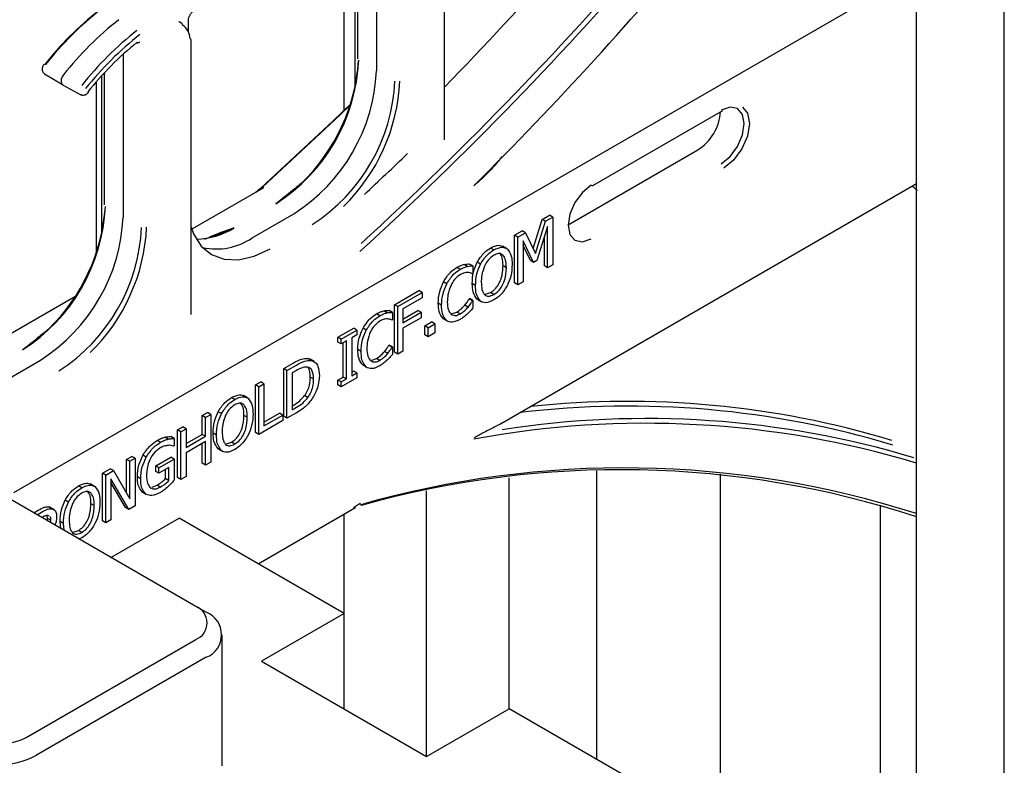
# Model space of a CAD drawing. Units: inches. Extents: x 0 to 176, y 0 to 136.
# Drawn here: x 117 to 119, y 116 to 117 of the extents above; entities that cross this region are included whole.
import ezdxf

# ---------------------------------------------------------------- set-up
doc = ezdxf.new("R2010")
doc.units = ezdxf.units.IN
doc.header["$LTSCALE"] = 16
doc.header["$MEASUREMENT"] = 0

msp = doc.modelspace()

# ---------------------------------------------------------------- linework, layer by layer
at = {"color": 7, "linetype": 'Continuous', "lineweight": 25}
for p, q in [((117.6298, 117.1565), (117.6298, 120.977)), ((118.8562, 115.3706), (118.8562, 120.269)), ((119.044, 115.2621), (119.044, 120.1606)), ((117.6589, 118.0513), (117.6589, 117.2666)), ((117.6992, 118.0254), (117.6992, 117.2407)), ((117.653, 117.6842), (117.653, 117.2025)), ((117.8449, 117.0929), (117.8449, 117.6201)), ((116.9227, 116.3373), (118.8562, 117.4535)), ((117.2963, 117.3244), (117.2963, 117.3478)), ((117.2822, 117.3424), (117.2766, 117.3458)), ((117.3022, 116.719), (117.3022, 117.3069)), ((117.1566, 117.2765), (117.1566, 116.9275)), ((116.9883, 117.2343), (117.0265, 117.2111)), ((117.1104, 117.23), (117.1104, 116.8892)), ((117.1163, 117.2365), (117.1163, 116.9534)), ((117.0267, 117.211), (117.066, 117.1895)), ((117.0995, 116.8515), (117.0995, 117.2177)), ((118.163, 116.9953), (118.4414, 117.156)), ((118.1096, 116.911), (118.3877, 117.0716)), ((117.455, 116.9886), (117.3037, 116.9013)), ((117.4583, 116.9905), (117.455, 116.9886)), ((117.9651, 116.4847), (118.8562, 116.9991)), ((117.4328, 116.8828), (117.5224, 116.9345)), ((118.0542, 116.9226), (118.07, 116.9317)), ((118.0613, 116.9185), (118.077, 116.9276)), ((118.077, 116.9276), (118.07, 116.9317)), ((118.077, 116.9276), (118.077, 116.8255)), ((118.035, 116.86), (118.0542, 116.9226)), ((118.0402, 116.8497), (118.0613, 116.9185)), ((118.0658, 116.9071), (118.043, 116.8343)), ((118.0613, 116.9185), (118.0542, 116.9226)), ((118.0658, 116.819), (118.0658, 116.9071)), ((117.995, 116.8884), (118.0112, 116.8977)), ((117.995, 116.7863), (117.995, 116.8884)), ((118.0021, 116.8843), (117.995, 116.8884)), ((118.0021, 116.8843), (118.0182, 116.8936)), ((118.0021, 116.7822), (118.0021, 116.8843)), ((118.0182, 116.8936), (118.0112, 116.8977)), ((118.0182, 116.8936), (118.0402, 116.8497)), ((118.0588, 116.8231), (118.0588, 116.8845)), ((117.9781, 116.8603), (117.9693, 116.8655)), ((118.0359, 116.8302), (118.0132, 116.8767)), ((118.0132, 116.8767), (118.0132, 116.7887)), ((118.0289, 116.8343), (118.0132, 116.8663)), ((117.9506, 116.8572), (117.9435, 116.8612)), ((117.9702, 116.8462), (117.9631, 116.8502)), ((117.8785, 116.8156), (117.8714, 116.8196)), ((117.8941, 116.8219), (117.887, 116.826)), ((117.9058, 116.8229), (117.8988, 116.8269)), ((117.9058, 116.8229), (117.9058, 116.8068)), ((117.9221, 116.8267), (117.915, 116.8308)), ((117.9774, 116.819), (117.9704, 116.8231)), ((118.0359, 116.8302), (118.0289, 116.8343)), ((118.043, 116.8343), (118.0359, 116.8302)), ((118.0658, 116.819), (118.0588, 116.8231)), ((118.077, 116.8255), (118.0658, 116.819)), ((117.9058, 116.8068), (117.9049, 116.8062)), ((117.8498, 116.7847), (117.8427, 116.7888)), ((117.9114, 116.7809), (117.9044, 116.785)), ((118.0021, 116.7822), (117.995, 116.7863)), ((118.0132, 116.7887), (118.0021, 116.7822)), ((117.053, 116.7565), (116.7611, 116.588)), ((117.7377, 116.7398), (117.7902, 116.7702)), ((117.7447, 116.7357), (117.7973, 116.7661)), ((117.7973, 116.7661), (117.7902, 116.7702)), ((117.7973, 116.7661), (117.7973, 116.7545)), ((117.9327, 116.762), (117.9436, 116.7657)), ((117.9506, 116.7616), (117.9436, 116.7657)), ((117.7377, 116.6378), (117.7377, 116.7398)), ((117.7447, 116.7357), (117.7377, 116.7398)), ((117.7447, 116.6337), (117.7447, 116.7357)), ((117.7973, 116.7545), (117.7559, 116.7306)), ((117.8387, 116.7389), (117.8316, 116.7429)), ((117.8956, 116.7347), (117.8885, 116.7388)), ((117.8979, 116.7522), (117.8988, 116.7527)), ((117.9049, 116.7481), (117.8979, 116.7522)), ((117.9058, 116.7486), (117.8988, 116.7527)), ((117.9049, 116.7481), (117.9058, 116.7486)), ((117.9058, 116.7486), (117.9058, 116.7327)), ((117.922, 116.7475), (117.9149, 116.7515)), ((117.9162, 116.7507), (117.925, 116.7456)), ((117.7062, 116.7161), (117.6991, 116.7202)), ((117.7218, 116.7225), (117.7147, 116.7265)), ((117.7335, 116.7234), (117.7265, 116.7275)), ((117.7335, 116.7234), (117.7335, 116.7073)), ((117.7559, 116.7306), (117.7559, 116.7009)), ((117.7559, 116.709), (117.788, 116.7275)), ((117.7559, 116.7009), (117.7951, 116.7235)), ((117.7951, 116.7235), (117.788, 116.7275)), ((117.7951, 116.7235), (117.7951, 116.7118)), ((117.8619, 116.7206), (117.8714, 116.724)), ((117.8784, 116.7199), (117.8714, 116.724)), ((117.7335, 116.7073), (117.7326, 116.7068)), ((117.7951, 116.7118), (117.7559, 116.6892)), ((117.8025, 116.6946), (117.8171, 116.703)), ((117.8025, 116.6752), (117.8025, 116.6946)), ((117.8096, 116.6905), (117.8025, 116.6946)), ((117.8096, 116.6905), (117.8242, 116.6989)), ((117.8242, 116.6989), (117.8171, 116.703)), ((117.8242, 116.6989), (117.8242, 116.6795)), ((117.8498, 116.7053), (117.8427, 116.7094)), ((117.6168, 116.6701), (117.6504, 116.6894)), ((117.6239, 116.666), (117.6575, 116.6854)), ((117.6575, 116.675), (117.6463, 116.6686)), ((117.6575, 116.6854), (117.6504, 116.6894)), ((117.6575, 116.6854), (117.6575, 116.675)), ((117.6775, 116.6852), (117.6704, 116.6893)), ((117.7559, 116.6892), (117.7559, 116.6401)), ((117.8096, 116.6711), (117.8025, 116.6752)), ((117.8096, 116.6711), (117.8096, 116.6905)), ((117.8242, 116.6795), (117.8096, 116.6711)), ((117.6168, 116.6597), (117.6168, 116.6701)), ((117.6239, 116.666), (117.6168, 116.6701)), ((117.6239, 116.6557), (117.6168, 116.6597)), ((117.6239, 116.6557), (117.6239, 116.666)), ((117.6351, 116.6621), (117.6239, 116.6557)), ((117.628, 116.5848), (117.628, 116.658)), ((117.6351, 116.5807), (117.6351, 116.6621)), ((117.6463, 116.6686), (117.6463, 116.5872)), ((117.7256, 116.6527), (117.7265, 116.6533)), ((117.7326, 116.6487), (117.7256, 116.6527)), ((117.7335, 116.6492), (117.7265, 116.6533)), ((117.6664, 116.6394), (117.6593, 116.6435)), ((117.7233, 116.6353), (117.7162, 116.6394)), ((117.7326, 116.6487), (117.7335, 116.6492)), ((117.7335, 116.6492), (117.7335, 116.6333)), ((117.7447, 116.6337), (117.7377, 116.6378)), ((117.7559, 116.6401), (117.7447, 116.6337)), ((116.8902, 116.5695), (116.9798, 116.6213)), ((117.5005, 116.6029), (117.5205, 116.6145)), ((117.5075, 116.5988), (117.5276, 116.6104)), ((117.552, 116.6245), (117.5576, 116.6218)), ((117.5591, 116.6205), (117.552, 116.6245)), ((117.5658, 116.6178), (117.557, 116.6229)), ((117.6775, 116.6058), (117.6704, 116.6099)), ((117.6896, 116.6211), (117.6991, 116.6245)), ((117.7061, 116.6204), (117.6991, 116.6245)), ((117.5005, 116.5008), (117.5005, 116.6029)), ((117.5075, 116.5988), (117.5005, 116.6029)), ((117.5075, 116.4967), (117.5075, 116.5988)), ((117.5277, 116.5988), (117.5187, 116.5936)), ((117.5187, 116.5936), (117.5187, 116.5148)), ((117.6463, 116.5953), (117.6504, 116.5977)), ((117.6463, 116.5872), (117.6575, 116.5936)), ((117.6575, 116.5936), (117.6504, 116.5977)), ((117.6575, 116.5936), (117.6575, 116.5833)), ((117.44, 116.568), (117.4512, 116.5745)), ((117.44, 116.466), (117.44, 116.568)), ((117.4471, 116.5639), (117.44, 116.568)), ((117.4471, 116.5639), (117.4583, 116.5704)), ((117.4583, 116.5704), (117.4512, 116.5745)), ((117.4583, 116.5704), (117.4583, 116.48)), ((117.5646, 116.5808), (117.5575, 116.5849)), ((117.6168, 116.5783), (117.628, 116.5848)), ((117.6168, 116.568), (117.6168, 116.5783)), ((117.6239, 116.5743), (117.6168, 116.5783)), ((117.6239, 116.5639), (117.6168, 116.568)), ((117.6575, 116.5833), (117.6239, 116.5639)), ((117.6239, 116.5743), (117.6351, 116.5807)), ((117.6239, 116.5639), (117.6239, 116.5743)), ((117.6351, 116.5807), (117.628, 116.5848)), ((117.4471, 116.4619), (117.4471, 116.5639)), ((117.3956, 116.5368), (117.3885, 116.5409)), ((117.4153, 116.5258), (117.4082, 116.5299)), ((117.4232, 116.54), (117.4143, 116.5451)), ((117.5523, 116.541), (117.5452, 116.5451)), ((117.3259, 116.5021), (117.3371, 116.5086)), ((117.333, 116.4981), (117.3442, 116.5045)), ((117.3442, 116.5045), (117.3371, 116.5086)), ((117.3442, 116.5045), (117.3442, 116.4024)), ((117.3671, 116.5064), (117.3601, 116.5105)), ((117.4583, 116.4881), (117.4915, 116.5073)), ((117.4583, 116.48), (117.4986, 116.5032)), ((117.4986, 116.5032), (117.4915, 116.5073)), ((117.4986, 116.5032), (117.4986, 116.4916)), ((117.5278, 116.5084), (117.5075, 116.4967)), ((117.5187, 116.523), (117.5207, 116.5241)), ((117.5187, 116.5148), (117.5277, 116.52)), ((117.3259, 116.4621), (117.3259, 116.5021)), ((117.333, 116.4981), (117.3259, 116.5021)), ((117.333, 116.458), (117.333, 116.4981)), ((117.4225, 116.4987), (117.4154, 116.5027)), ((117.4986, 116.4916), (117.4471, 116.4619)), ((117.5075, 116.4967), (117.5005, 116.5008)), ((117.2733, 116.4718), (117.2845, 116.4782)), ((117.2733, 116.3697), (117.2733, 116.4718)), ((117.2804, 116.4677), (117.2733, 116.4718)), ((117.2804, 116.4677), (117.2916, 116.4742)), ((117.2804, 116.3656), (117.2804, 116.4677)), ((117.2916, 116.4742), (117.2845, 116.4782)), ((117.2916, 116.4742), (117.2916, 116.4341)), ((117.2916, 116.4423), (117.3259, 116.4621)), ((117.333, 116.458), (117.3259, 116.4621)), ((117.3565, 116.4605), (117.3494, 116.4646)), ((117.4471, 116.4619), (117.44, 116.466)), ((117.2367, 116.4451), (117.2297, 116.4492)), ((117.2532, 116.4519), (117.2462, 116.4559)), ((117.2659, 116.4533), (117.2588, 116.4574)), ((117.2659, 116.4533), (117.2659, 116.4373)), ((117.2916, 116.4341), (117.333, 116.458)), ((117.333, 116.4464), (117.2916, 116.4225)), ((117.3259, 116.4001), (117.3259, 116.4423)), ((117.333, 116.396), (117.333, 116.4464)), ((117.3777, 116.4416), (117.3886, 116.4453)), ((117.3957, 116.4412), (117.3886, 116.4453)), ((117.2659, 116.4373), (117.2648, 116.4368)), ((117.2916, 116.4225), (117.2916, 116.3721)), ((117.3671, 116.4271), (117.36, 116.4312)), ((117.3612, 116.4303), (117.3701, 116.4252)), ((117.3121, 116.0936), (116.772, 116.4054)), ((117.1637, 116.4085), (117.1749, 116.4149)), ((117.1637, 116.336), (117.1637, 116.4085)), ((117.1708, 116.4044), (117.1637, 116.4085)), ((117.1708, 116.4044), (117.182, 116.4109)), ((117.1708, 116.3236), (117.1708, 116.4044)), ((117.182, 116.4109), (117.1749, 116.4149)), ((117.182, 116.4109), (117.182, 116.3088)), ((117.2059, 116.4131), (117.1988, 116.4172)), ((117.2263, 116.3943), (117.2588, 116.413)), ((117.2334, 116.3902), (117.2659, 116.4089)), ((117.2659, 116.4089), (117.2588, 116.413)), ((117.2659, 116.4089), (117.2659, 116.3636)), ((117.333, 116.396), (117.3259, 116.4001)), ((117.3442, 116.4024), (117.333, 116.396)), ((117.1122, 116.3788), (117.129, 116.3884)), ((117.1122, 116.2767), (117.1122, 116.3788)), ((117.1193, 116.3747), (117.1122, 116.3788)), ((117.1193, 116.3747), (117.136, 116.3844)), ((117.136, 116.3844), (117.129, 116.3884)), ((117.136, 116.3844), (117.1708, 116.3236)), ((117.2263, 116.3826), (117.2263, 116.3943)), ((117.2334, 116.3902), (117.2263, 116.3943)), ((117.2334, 116.3786), (117.2263, 116.3826)), ((117.2547, 116.3908), (117.2334, 116.3786)), ((117.2334, 116.3786), (117.2334, 116.3902)), ((117.2476, 116.3673), (117.2476, 116.3867)), ((117.2547, 116.3633), (117.2547, 116.3908)), ((118.1712, 115.766), (118.1712, 116.3841)), ((118.4364, 115.4446), (118.4364, 116.377)), ((117.0953, 116.3507), (117.0865, 116.3558)), ((117.1193, 116.2726), (117.1193, 116.3747)), ((117.1686, 116.3011), (117.1305, 116.3671)), ((117.1305, 116.3671), (117.1305, 116.2791)), ((117.1615, 116.3052), (117.1305, 116.3589)), ((117.1943, 116.3671), (117.1872, 116.3712)), ((117.2547, 116.3633), (117.2476, 116.3673)), ((117.2804, 116.3656), (117.2733, 116.3697)), ((117.2916, 116.3721), (117.2804, 116.3656)), ((117.9834, 115.8744), (117.9834, 116.369)), ((117.0678, 116.3475), (117.0607, 116.3516)), ((117.0874, 116.3366), (117.0804, 116.3406)), ((117.2058, 116.3334), (117.1987, 116.3375)), ((117.2186, 116.3492), (117.2292, 116.3533)), ((117.2362, 116.3492), (117.2292, 116.3533)), ((117.8066, 115.7724), (117.8066, 116.3408)), ((117.0393, 116.3171), (117.0322, 116.3212)), ((117.0947, 116.3094), (117.0876, 116.3135)), ((116.9652, 116.2939), (116.9748, 116.2994)), ((116.9723, 116.2898), (116.9819, 116.2954)), ((116.9971, 116.3068), (117.0006, 116.3053)), ((117.0042, 116.3028), (116.9971, 116.3068)), ((117.0087, 116.301), (116.9999, 116.3061)), ((117.1686, 116.3011), (117.1615, 116.3052)), ((117.182, 116.3088), (117.1686, 116.3011)), ((117.4457, 116.1848), (117.6531, 116.3045)), ((118.7789, 115.4152), (118.7789, 116.3107)), ((116.9947, 116.2821), (116.9935, 116.288)), ((116.9943, 116.2771), (116.9947, 116.2821)), ((117.0018, 116.2781), (116.9947, 116.2821)), ((116.9978, 116.2874), (116.9962, 116.2885)), ((117.0013, 116.273), (117.0018, 116.2781)), ((117.0231, 116.2605), (117.0216, 116.2754)), ((117.0287, 116.2713), (117.0216, 116.2754)), ((117.0301, 116.2564), (117.0287, 116.2713)), ((117.1193, 116.2726), (117.1122, 116.2767)), ((117.1305, 116.2791), (117.1193, 116.2726)), ((117.1305, 116.1985), (117.2763, 116.2827)), ((117.6298, 116.0785), (117.2763, 116.2827)), ((117.6298, 116.0785), (117.6298, 116.2911)), ((117.0499, 116.2524), (117.0608, 116.2561)), ((117.0679, 116.252), (117.0608, 116.2561)), ((117.0678, 116.2403), (117.0616, 116.2382)), ((117.3342, 116.0809), (117.3121, 116.0936)), ((117.6298, 116.0785), (117.4531, 115.9765)), ((117.6298, 115.8744), (117.6298, 116.0785)), ((116.9488, 115.813), (117.3121, 116.0227)), ((117.3688, 115.752), (117.3688, 116.0327)), ((117.3342, 115.9845), (116.9709, 115.7747)), ((117.4531, 115.9765), (117.8066, 115.7724)), ((117.8066, 115.7724), (117.9834, 115.8744)), ((118.3369, 115.6703), (117.9834, 115.8744))]:
    msp.add_line(p, q, dxfattribs=at)
at = {"color": 7, "linetype": 'Continuous', "lineweight": 25, "flags": 128}
for points in [[(117.0251, 117.2124), (117.0264, 117.2112), (117.0267, 117.211)], [(117.0682, 117.1888), (117.0671, 117.189), (117.066, 117.1895)], [(117.0811, 117.1956), (117.0815, 117.1949), (117.0817, 117.1944), (117.0817, 117.194), (117.0816, 117.1939)], [(117.4424, 116.9811), (117.6058, 117.1332), (117.6462, 117.1725)], [(117.6454, 117.17), (117.6204, 117.1458), (117.4561, 116.992)], [(118.4376, 117.0418), (118.4565, 117.0572), (118.4726, 117.0789), (118.4834, 117.1036), (118.4871, 117.1277), (118.4834, 117.1475), (118.4726, 117.1598), (118.4565, 117.163), (118.4376, 117.1564)], [(118.4832, 117.1627), (118.4939, 117.1497), (118.4981, 117.1278), (118.4939, 117.101), (118.482, 117.0735), (118.4641, 117.0493), (118.443, 117.0323)], [(118.1592, 116.9957), (118.1402, 116.9803), (118.1241, 116.9586), (118.1134, 116.9339), (118.1096, 116.9098), (118.1134, 116.89), (118.1241, 116.8777), (118.1402, 116.8745), (118.1592, 116.8811)], [(117.3022, 116.9055), (117.3076, 116.8915), (117.324, 116.8655), (117.3461, 116.8472), (117.373, 116.8373), (117.4037, 116.836), (117.437, 116.8436), (117.4716, 116.8596)]]:
    msp.add_lwpolyline(points, dxfattribs=at)
at = {"color": 7, "linetype": 'Continuous', "lineweight": 25}
for centre, radius, start, end in [((112.4203, 122.4996), 7.5795, 315.7, 326.91468), ((112.6968, 122.3062), 7.3647, 312.43499, 326.75561), ((112.7084, 122.2959), 7.3601, 312.31634, 326.64638), ((112.5061, 122.4302), 7.663, 314.81848, 325.99453), ((117.5346, 116.8201), 0.6977, 128.0808, 141.592), ((117.5459, 116.8139), 0.7089, 128.0812, 141.5916), ((117.5854, 116.7912), 0.7102, 128.081, 141.5917), ((117.6235, 116.7692), 0.7089, 128.0812, 141.5916), ((117.2798, 117.3392), 0.00396, 354.6349, 53.8989), ((117.623, 116.7691), 0.6977, 128.0808, 141.592), ((117.2984, 117.3065), 0.00387, 5.3471, 64.6324), ((117.618, 116.7692), 0.6856, 129.0042, 141.5444), ((117.1838, 117.3011), 0.00282, 313.249, 19.0875), ((117.2759, 117.281), 0.3857, 302.6055, 357.3946), ((117.2547, 117.2918), 0.4074, 314.5071, 355.93), ((117.0417, 117.2196), 0.0181, 135.0171, 203.3084), ((117.3154, 117.2582), 0.3842, 302.6055, 357.3945), ((117.3534, 117.2363), 0.3857, 302.6055, 357.3946), ((117.3455, 117.2392), 0.4046, 314.4254, 357.1047), ((118.3302, 117.1612), 0.1065, 302.7067, 355.6549), ((113.2442, 121.7361), 6.502, 312.9376, 314.05618), ((118.1614, 116.9988), 0.00387, 235.4036, 294.6329), ((116.7332, 116.9678), 0.3857, 302.6054, 357.3946), ((116.7121, 116.9786), 0.4074, 314.5071, 355.93), ((116.7728, 116.9449), 0.3842, 302.6055, 357.3945), ((116.8108, 116.923), 0.3857, 302.6054, 357.3946), ((116.8029, 116.926), 0.4046, 314.4254, 357.1047), ((117.3107, 117.0359), 0.1557, 271.0311, 302.3721), ((117.3565, 116.9938), 0.1347, 257.3409, 304.5327), ((118.2371, 114.5735), 1.9591, 73.2133, 96.0987), ((118.2387, 114.559), 1.9635, 73.2365, 96.7838), ((118.2765, 114.469), 2.0167, 73.2954, 100.5433), ((118.2776, 114.5013), 1.9946, 73.3186, 98.9078), ((118.2293, 114.3355), 2.0547, 72.2358, 105.9878), ((118.2217, 114.3457), 2.0407, 71.8851, 105.7975), ((117.2986, 116.0582), 0.0379, 290.7837, 69.2169), ((117.3159, 116.0327), 0.0516, 290.7839, 69.2168), ((116.8874, 115.9315), 0.1335, 242.6095, 297.3902), ((116.8874, 115.9359), 0.1815, 242.6097, 297.3901)]:
    msp.add_arc(centre, radius, start, end, dxfattribs=at)
msp.add_ellipse((117.2838, 117.3197), major_axis=(-0.0114, 0.0205), ratio=0.567218, start_param=3.935499, end_param=5.506296, dxfattribs=at)
for points, knots in [([(117.2963, 117.3478), (117.2964, 117.3492), (117.2966, 117.3521), (117.2985, 117.3577), (117.3016, 117.3633), (117.3056, 117.368), (117.3093, 117.3708), (117.311, 117.3715), (117.3116, 117.3718)], [0, 0, 0, 0, 0.164951, 0.339273, 0.523343, 0.710337, 0.891832, 1, 1, 1, 1]), ([(117.2767, 117.3458), (117.2762, 117.3463), (117.2757, 117.3468), (117.2758, 117.3465), (117.2758, 117.3465)], [0, 0, 0, 0, 0.960574, 1, 1, 1, 1]), ([(117.1858, 117.2991), (117.187, 117.3), (117.1894, 117.3016), (117.192, 117.3021), (117.1924, 117.3021), (117.1925, 117.3019), (117.1925, 117.3018)], [0, 0, 0, 0, 0.292936, 0.596737, 0.907358, 1, 1, 1, 1]), ([(116.9873, 117.2553), (116.9869, 117.2547), (116.986, 117.2534), (116.9848, 117.2512), (116.9839, 117.2489), (116.9834, 117.2464), (116.9831, 117.244), (116.9833, 117.2417), (116.9838, 117.2396), (116.9845, 117.2385), (116.9848, 117.238)], [0, 0, 0, 0, 0.117517, 0.237351, 0.359418, 0.483648, 0.609921, 0.738143, 0.868198, 1, 1, 1, 1]), ([(116.9848, 117.238), (116.9855, 117.237), (116.9864, 117.2356), (116.9878, 117.2349), (116.9882, 117.2348)], [0, 0, 0, 0, 0.76299, 1, 1, 1, 1]), ([(117.0681, 117.1888), (117.0693, 117.1887), (117.0717, 117.1884), (117.0755, 117.1894), (117.079, 117.1912), (117.0807, 117.193), (117.0816, 117.1939)], [0, 0, 0, 0, 0.263575, 0.521338, 0.768255, 1, 1, 1, 1]), ([(117.9687, 117.0575), (117.963, 117.0503), (117.9491, 117.0331), (117.9289, 117.0131), (117.914, 116.9995), (117.9083, 116.9951), (117.9075, 116.9945)], [0, 0, 0, 0, 0.311308, 0.748826, 0.965857, 1, 1, 1, 1]), ([(117.4561, 116.992), (117.4521, 116.9892), (117.4478, 116.9861), (117.4418, 116.9817), (117.4398, 116.9801), (117.4381, 116.9789)], [0, 0, 0, 0, 0.662826, 0.730699, 1, 1, 1, 1]), ([(117.5403, 117.0013), (117.5335, 116.9958), (117.5137, 116.9799), (117.4957, 116.965), (117.4838, 116.9562), (117.4837, 116.9561)], [0, 0, 0, 0, 0.345184, 0.992894, 1, 1, 1, 1]), ([(118.8572, 116.984), (118.8571, 116.984), (118.857, 116.9842), (118.8567, 116.9845), (118.856, 116.9854), (118.8539, 116.9877), (118.8508, 116.9909), (118.8477, 116.9927), (118.8465, 116.9935)], [0, 0, 0, 0, 0.015513, 0.034189, 0.093886, 0.256364, 0.703314, 1, 1, 1, 1]), ([(117.394, 116.9044), (117.3939, 116.9043), (117.3787, 116.8974), (117.357, 116.889), (117.3375, 116.8819), (117.3319, 116.8798)], [0, 0, 0, 0, 0.007749, 0.71412, 1, 1, 1, 1]), ([(117.3319, 116.8798), (117.3363, 116.882), (117.3551, 116.8914), (117.3773, 116.8985), (117.3939, 116.9043), (117.394, 116.9044)], [0, 0, 0, 0, 0.229796, 0.991772, 1, 1, 1, 1]), ([(117.9435, 116.8612), (117.9496, 116.8642), (117.9596, 116.869), (117.967, 116.8657), (117.9699, 116.8644)], [0, 0, 0, 0, 0.611654, 1, 1, 1, 1]), ([(117.9506, 116.8572), (117.9567, 116.86), (117.9675, 116.8651), (117.9756, 116.8613), (117.9791, 116.8597)], [0, 0, 0, 0, 0.559631, 1, 1, 1, 1]), ([(117.915, 116.8308), (117.9196, 116.8381), (117.9279, 116.851), (117.9387, 116.8581), (117.9435, 116.8612)], [0, 0, 0, 0, 0.558274, 1, 1, 1, 1]), ([(117.9221, 116.8267), (117.9267, 116.834), (117.935, 116.847), (117.9458, 116.854), (117.9506, 116.8572)], [0, 0, 0, 0, 0.558274, 1, 1, 1, 1]), ([(117.9506, 116.8456), (117.9463, 116.8426), (117.9386, 116.8373), (117.9333, 116.8277), (117.931, 116.8235)], [0, 0, 0, 0, 0.559223, 1, 1, 1, 1]), ([(117.9675, 116.847), (117.9652, 116.8482), (117.9605, 116.8506), (117.954, 116.8473), (117.9506, 116.8456)], [0, 0, 0, 0, 0.478691, 1, 1, 1, 1]), ([(117.9704, 116.8231), (117.9702, 116.8292), (117.9699, 116.8402), (117.9652, 116.8472), (117.9631, 116.8502)], [0, 0, 0, 0, 0.560698, 1, 1, 1, 1]), ([(117.9774, 116.819), (117.9773, 116.8252), (117.9769, 116.8361), (117.9723, 116.8431), (117.9702, 116.8462)], [0, 0, 0, 0, 0.560698, 1, 1, 1, 1]), ([(117.9791, 116.8597), (117.9827, 116.8549), (117.9891, 116.8463), (117.9896, 116.8323), (117.9898, 116.8261)], [0, 0, 0, 0, 0.558317, 1, 1, 1, 1]), ([(117.8427, 116.7888), (117.8474, 116.7961), (117.8557, 116.8093), (117.8666, 116.8165), (117.8714, 116.8196)], [0, 0, 0, 0, 0.558531, 1, 1, 1, 1]), ([(117.8714, 116.8196), (117.8744, 116.8212), (117.8797, 116.824), (117.8848, 116.8254), (117.887, 116.826)], [0, 0, 0, 0, 0.559908, 1, 1, 1, 1]), ([(117.8785, 116.8156), (117.8815, 116.8171), (117.8867, 116.8199), (117.8918, 116.8213), (117.8941, 116.8219)], [0, 0, 0, 0, 0.559908, 1, 1, 1, 1]), ([(117.887, 116.826), (117.8893, 116.8264), (117.8933, 116.8271), (117.8971, 116.827), (117.8988, 116.8269)], [0, 0, 0, 0, 0.559917, 1, 1, 1, 1]), ([(117.8941, 116.8219), (117.8963, 116.8223), (117.9004, 116.823), (117.9042, 116.8229), (117.9058, 116.8229)], [0, 0, 0, 0, 0.559917, 1, 1, 1, 1]), ([(117.9044, 116.785), (117.9047, 116.7932), (117.9053, 116.8079), (117.912, 116.8238), (117.915, 116.8308)], [0, 0, 0, 0, 0.560365, 1, 1, 1, 1]), ([(117.9114, 116.7809), (117.9118, 116.7892), (117.9124, 116.8039), (117.9191, 116.8198), (117.9221, 116.8267)], [0, 0, 0, 0, 0.560365, 1, 1, 1, 1]), ([(117.931, 116.8235), (117.9285, 116.8166), (117.9241, 116.8042), (117.9238, 116.793), (117.9237, 116.788)], [0, 0, 0, 0, 0.558322, 1, 1, 1, 1]), ([(117.9436, 116.7657), (117.9467, 116.7678), (117.9531, 116.7721), (117.9612, 116.7832), (117.9692, 116.8011), (117.9699, 116.814), (117.9704, 116.8231)], [0, 0, 0, 0, 0.186927, 0.373576, 0.560626, 1, 1, 1, 1]), ([(117.9898, 116.8261), (117.9894, 116.8179), (117.9888, 116.8032), (117.9821, 116.7874), (117.9791, 116.7804)], [0, 0, 0, 0, 0.5605832, 1, 1, 1, 1]), ([(117.8498, 116.7847), (117.8544, 116.792), (117.8628, 116.8052), (117.8737, 116.8124), (117.8785, 116.8156)], [0, 0, 0, 0, 0.558531, 1, 1, 1, 1]), ([(117.8784, 116.8039), (117.8742, 116.8008), (117.8666, 116.7953), (117.8613, 116.786), (117.8589, 116.7819)], [0, 0, 0, 0, 0.55895, 1, 1, 1, 1]), ([(117.895, 116.8088), (117.892, 116.8086), (117.8867, 116.8083), (117.881, 116.8052), (117.8784, 116.8039)], [0, 0, 0, 0, 0.5599125, 1, 1, 1, 1]), ([(117.9049, 116.8062), (117.9032, 116.807), (117.9001, 116.8083), (117.8965, 116.8086), (117.895, 116.8088)], [0, 0, 0, 0, 0.5600559, 1, 1, 1, 1]), ([(117.9506, 116.7616), (117.9538, 116.7637), (117.9602, 116.768), (117.9683, 116.7791), (117.9763, 116.7971), (117.977, 116.81), (117.9774, 116.819)], [0, 0, 0, 0, 0.186927, 0.373576, 0.560626, 1, 1, 1, 1]), ([(117.8316, 116.7429), (117.832, 116.7512), (117.8326, 116.7659), (117.8396, 116.7818), (117.8427, 116.7888)], [0, 0, 0, 0, 0.560273, 1, 1, 1, 1]), ([(117.8387, 116.7389), (117.839, 116.7471), (117.8397, 116.7619), (117.8467, 116.7777), (117.8498, 116.7847)], [0, 0, 0, 0, 0.560273, 1, 1, 1, 1]), ([(117.8589, 116.7819), (117.8562, 116.7748), (117.8515, 116.7623), (117.8512, 116.7509), (117.851, 116.7459)], [0, 0, 0, 0, 0.558371, 1, 1, 1, 1]), ([(117.9149, 116.7515), (117.9114, 116.7563), (117.905, 116.7649), (117.9046, 116.7788), (117.9044, 116.785)], [0, 0, 0, 0, 0.55824, 1, 1, 1, 1]), ([(117.922, 116.7475), (117.9184, 116.7522), (117.912, 116.7608), (117.9116, 116.7747), (117.9114, 116.7809)], [0, 0, 0, 0, 0.55824, 1, 1, 1, 1]), ([(117.9237, 116.788), (117.9239, 116.7826), (117.9244, 116.7719), (117.9296, 116.7605), (117.9393, 116.7564), (117.9469, 116.7599), (117.9506, 116.7616)], [0, 0, 0, 0, 0.281212, 0.560851, 0.780342, 1, 1, 1, 1]), ([(117.9791, 116.7804), (117.9745, 116.7731), (117.9662, 116.7601), (117.9553, 116.753), (117.9506, 116.7499)], [0, 0, 0, 0, 0.558225, 1, 1, 1, 1]), ([(117.8427, 116.7094), (117.839, 116.7141), (117.8322, 116.7225), (117.8318, 116.7367), (117.8316, 116.7429)], [0, 0, 0, 0, 0.558171, 1, 1, 1, 1]), ([(117.8498, 116.7053), (117.8461, 116.71), (117.8393, 116.7184), (117.8389, 116.7326), (117.8387, 116.7389)], [0, 0, 0, 0, 0.558171, 1, 1, 1, 1]), ([(117.851, 116.7459), (117.8513, 116.7397), (117.8517, 116.7286), (117.8569, 116.7221), (117.8592, 116.7192)], [0, 0, 0, 0, 0.560336, 1, 1, 1, 1]), ([(117.8714, 116.724), (117.8747, 116.7262), (117.8807, 116.7301), (117.8861, 116.7362), (117.8885, 116.7388)], [0, 0, 0, 0, 0.55965, 1, 1, 1, 1]), ([(117.8885, 116.7388), (117.8904, 116.7412), (117.8937, 116.7455), (117.8966, 116.7502), (117.8979, 116.7522)], [0, 0, 0, 0, 0.559869, 1, 1, 1, 1]), ([(117.8956, 116.7347), (117.8974, 116.7371), (117.9008, 116.7414), (117.9037, 116.7461), (117.9049, 116.7481)], [0, 0, 0, 0, 0.559869, 1, 1, 1, 1]), ([(117.9506, 116.7499), (117.9444, 116.747), (117.9335, 116.7418), (117.9255, 116.7457), (117.922, 116.7475)], [0, 0, 0, 0, 0.559828, 1, 1, 1, 1]), ([(117.6704, 116.6893), (117.6751, 116.6967), (117.6834, 116.7098), (117.6943, 116.717), (117.6991, 116.7202)], [0, 0, 0, 0, 0.558531, 1, 1, 1, 1]), ([(117.6775, 116.6852), (117.6821, 116.6926), (117.6905, 116.7057), (117.7014, 116.7129), (117.7062, 116.7161)], [0, 0, 0, 0, 0.558531, 1, 1, 1, 1]), ([(117.6991, 116.7202), (117.7021, 116.7217), (117.7074, 116.7245), (117.7125, 116.7259), (117.7147, 116.7265)], [0, 0, 0, 0, 0.559894, 1, 1, 1, 1]), ([(117.7062, 116.7161), (117.7092, 116.7177), (117.7144, 116.7204), (117.7195, 116.7218), (117.7218, 116.7225)], [0, 0, 0, 0, 0.559894, 1, 1, 1, 1]), ([(117.7147, 116.7265), (117.717, 116.7269), (117.721, 116.7276), (117.7248, 116.7275), (117.7265, 116.7275)], [0, 0, 0, 0, 0.559904, 1, 1, 1, 1]), ([(117.7218, 116.7225), (117.724, 116.7228), (117.7281, 116.7235), (117.7319, 116.7234), (117.7335, 116.7234)], [0, 0, 0, 0, 0.559904, 1, 1, 1, 1]), ([(117.8592, 116.7192), (117.8623, 116.7177), (117.8677, 116.7149), (117.8752, 116.7184), (117.8784, 116.7199)], [0, 0, 0, 0, 0.558816, 1, 1, 1, 1]), ([(117.8941, 116.7202), (117.8912, 116.7176), (117.8861, 116.7128), (117.8807, 116.7096), (117.8783, 116.7082)], [0, 0, 0, 0, 0.559918, 1, 1, 1, 1]), ([(117.8784, 116.7199), (117.8818, 116.7221), (117.8878, 116.726), (117.8932, 116.7321), (117.8956, 116.7347)], [0, 0, 0, 0, 0.55965, 1, 1, 1, 1]), ([(117.9058, 116.7327), (117.9037, 116.7303), (117.8999, 116.7259), (117.8958, 116.7219), (117.8941, 116.7202)], [0, 0, 0, 0, 0.560105, 1, 1, 1, 1]), ([(117.7061, 116.7044), (117.7019, 116.7013), (117.6943, 116.6958), (117.689, 116.6865), (117.6866, 116.6824)], [0, 0, 0, 0, 0.558958, 1, 1, 1, 1]), ([(117.7227, 116.7093), (117.7197, 116.7091), (117.7144, 116.7088), (117.7087, 116.7058), (117.7061, 116.7044)], [0, 0, 0, 0, 0.5599125, 1, 1, 1, 1]), ([(117.7326, 116.7068), (117.7309, 116.7075), (117.7278, 116.7088), (117.7242, 116.7091), (117.7227, 116.7093)], [0, 0, 0, 0, 0.5600559, 1, 1, 1, 1]), ([(117.8783, 116.7082), (117.8723, 116.7053), (117.8615, 116.7002), (117.8534, 116.7037), (117.8498, 116.7053)], [0, 0, 0, 0, 0.559843, 1, 1, 1, 1]), ([(116.9977, 116.688), (116.9908, 116.6825), (116.9711, 116.6666), (116.9531, 116.6517), (116.9412, 116.643), (116.9411, 116.6429)], [0, 0, 0, 0, 0.345178, 0.992894, 1, 1, 1, 1]), ([(117.6593, 116.6435), (117.6597, 116.6517), (117.6603, 116.6665), (117.6673, 116.6823), (117.6704, 116.6893)], [0, 0, 0, 0, 0.560273, 1, 1, 1, 1]), ([(117.6664, 116.6394), (117.6667, 116.6477), (117.6674, 116.6624), (117.6744, 116.6783), (117.6775, 116.6852)], [0, 0, 0, 0, 0.560273, 1, 1, 1, 1]), ([(117.6866, 116.6824), (117.6839, 116.6754), (117.6792, 116.6628), (117.6789, 116.6514), (117.6787, 116.6464)], [0, 0, 0, 0, 0.558374, 1, 1, 1, 1]), ([(117.7162, 116.6394), (117.7181, 116.6417), (117.7214, 116.646), (117.7243, 116.6507), (117.7256, 116.6527)], [0, 0, 0, 0, 0.559869, 1, 1, 1, 1]), ([(117.6704, 116.6099), (117.6667, 116.6146), (117.6599, 116.623), (117.6595, 116.6372), (117.6593, 116.6435)], [0, 0, 0, 0, 0.558171, 1, 1, 1, 1]), ([(117.6775, 116.6058), (117.6738, 116.6105), (117.667, 116.6189), (117.6666, 116.6331), (117.6664, 116.6394)], [0, 0, 0, 0, 0.558171, 1, 1, 1, 1]), ([(117.6787, 116.6464), (117.6789, 116.6402), (117.6794, 116.6291), (117.6846, 116.6226), (117.6869, 116.6197)], [0, 0, 0, 0, 0.560336, 1, 1, 1, 1]), ([(117.6991, 116.6245), (117.7024, 116.6267), (117.7084, 116.6306), (117.7138, 116.6367), (117.7162, 116.6394)], [0, 0, 0, 0, 0.55965, 1, 1, 1, 1]), ([(117.7061, 116.6204), (117.7095, 116.6226), (117.7155, 116.6265), (117.7209, 116.6326), (117.7233, 116.6353)], [0, 0, 0, 0, 0.55965, 1, 1, 1, 1]), ([(117.7335, 116.6333), (117.7314, 116.6308), (117.7276, 116.6264), (117.7235, 116.6225), (117.7218, 116.6207)], [0, 0, 0, 0, 0.560122, 1, 1, 1, 1]), ([(117.7233, 116.6353), (117.7251, 116.6377), (117.7285, 116.6419), (117.7314, 116.6466), (117.7326, 116.6487)], [0, 0, 0, 0, 0.559869, 1, 1, 1, 1]), ([(117.5205, 116.6145), (117.5267, 116.618), (117.5377, 116.6243), (117.5476, 116.6245), (117.552, 116.6245)], [0, 0, 0, 0, 0.560744, 1, 1, 1, 1]), ([(117.5276, 116.6104), (117.5338, 116.6139), (117.5448, 116.6203), (117.5547, 116.6204), (117.5591, 116.6205)], [0, 0, 0, 0, 0.560744, 1, 1, 1, 1]), ([(117.5591, 116.6205), (117.5622, 116.6194), (117.5685, 116.6171), (117.5756, 116.6063), (117.5764, 116.5948), (117.5769, 116.5877)], [0, 0, 0, 0, 0.2800869, 0.5603262, 1, 1, 1, 1]), ([(117.706, 116.6088), (117.7, 116.6059), (117.6892, 116.6007), (117.6811, 116.6043), (117.6775, 116.6058)], [0, 0, 0, 0, 0.559849, 1, 1, 1, 1]), ([(117.6869, 116.6197), (117.69, 116.6182), (117.6954, 116.6154), (117.7029, 116.6189), (117.7061, 116.6204)], [0, 0, 0, 0, 0.558833, 1, 1, 1, 1]), ([(117.7218, 116.6207), (117.7189, 116.6181), (117.7138, 116.6133), (117.7084, 116.6102), (117.706, 116.6088)], [0, 0, 0, 0, 0.559944, 1, 1, 1, 1]), ([(117.5511, 116.6062), (117.547, 116.6059), (117.5395, 116.6055), (117.5313, 116.6009), (117.5277, 116.5988)], [0, 0, 0, 0, 0.558724, 1, 1, 1, 1]), ([(117.5646, 116.5808), (117.5641, 116.5878), (117.5633, 116.5974), (117.5571, 116.6047), (117.5531, 116.6057), (117.5511, 116.6062)], [0, 0, 0, 0, 0.558547, 0.779286, 1, 1, 1, 1]), ([(117.5575, 116.5849), (117.5572, 116.5921), (117.5569, 116.6008), (117.5525, 116.6052), (117.5517, 116.606)], [0, 0, 0, 0, 0.832772, 1, 1, 1, 1]), ([(117.5769, 116.5877), (117.576, 116.5777), (117.5744, 116.5599), (117.5637, 116.5423), (117.5589, 116.5346)], [0, 0, 0, 0, 0.559927, 1, 1, 1, 1]), ([(117.5452, 116.5451), (117.5475, 116.5486), (117.5522, 116.5558), (117.5568, 116.5701), (117.5573, 116.5793), (117.5575, 116.5849)], [0, 0, 0, 0, 0.279899, 0.559913, 1, 1, 1, 1]), ([(117.5523, 116.541), (117.5546, 116.5446), (117.5592, 116.5517), (117.5639, 116.566), (117.5643, 116.5752), (117.5646, 116.5808)], [0, 0, 0, 0, 0.279899, 0.559913, 1, 1, 1, 1]), ([(117.3885, 116.5409), (117.3947, 116.5438), (117.4047, 116.5486), (117.4121, 116.5453), (117.4149, 116.544)], [0, 0, 0, 0, 0.611654, 1, 1, 1, 1]), ([(117.3601, 116.5105), (117.3647, 116.5177), (117.373, 116.5307), (117.3838, 116.5377), (117.3885, 116.5409)], [0, 0, 0, 0, 0.558274, 1, 1, 1, 1]), ([(117.3671, 116.5064), (117.3718, 116.5136), (117.38, 116.5266), (117.3908, 116.5337), (117.3956, 116.5368)], [0, 0, 0, 0, 0.558274, 1, 1, 1, 1]), ([(117.3957, 116.5252), (117.3914, 116.5222), (117.3836, 116.5169), (117.3784, 116.5074), (117.376, 116.5032)], [0, 0, 0, 0, 0.559223, 1, 1, 1, 1]), ([(117.3956, 116.5368), (117.4017, 116.5396), (117.4126, 116.5447), (117.4206, 116.541), (117.4242, 116.5393)], [0, 0, 0, 0, 0.559631, 1, 1, 1, 1]), ([(117.4126, 116.5266), (117.4103, 116.5278), (117.4056, 116.5302), (117.3991, 116.5269), (117.3957, 116.5252)], [0, 0, 0, 0, 0.478691, 1, 1, 1, 1]), ([(117.4154, 116.5027), (117.4152, 116.5089), (117.4149, 116.5198), (117.4102, 116.5268), (117.4082, 116.5299)], [0, 0, 0, 0, 0.560698, 1, 1, 1, 1]), ([(117.4225, 116.4987), (117.4223, 116.5048), (117.422, 116.5157), (117.4173, 116.5227), (117.4153, 116.5258)], [0, 0, 0, 0, 0.560698, 1, 1, 1, 1]), ([(117.4242, 116.5393), (117.4278, 116.5345), (117.4342, 116.526), (117.4346, 116.5119), (117.4348, 116.5058)], [0, 0, 0, 0, 0.558317, 1, 1, 1, 1]), ([(117.5207, 116.5241), (117.5255, 116.527), (117.5342, 116.5321), (117.5418, 116.5411), (117.5452, 116.5451)], [0, 0, 0, 0, 0.560906, 1, 1, 1, 1]), ([(117.5277, 116.52), (117.5326, 116.5229), (117.5413, 116.528), (117.5489, 116.537), (117.5523, 116.541)], [0, 0, 0, 0, 0.560906, 1, 1, 1, 1]), ([(117.5589, 116.5346), (117.5534, 116.5284), (117.5435, 116.5174), (117.5326, 116.5112), (117.5278, 116.5084)], [0, 0, 0, 0, 0.558212, 1, 1, 1, 1]), ([(117.3494, 116.4646), (117.3498, 116.4729), (117.3503, 116.4876), (117.3571, 116.5035), (117.3601, 116.5105)], [0, 0, 0, 0, 0.560365, 1, 1, 1, 1]), ([(117.3565, 116.4605), (117.3568, 116.4688), (117.3574, 116.4835), (117.3642, 116.4994), (117.3671, 116.5064)], [0, 0, 0, 0, 0.560365, 1, 1, 1, 1]), ([(117.376, 116.5032), (117.3736, 116.4962), (117.3691, 116.4838), (117.3689, 116.4726), (117.3688, 116.4676)], [0, 0, 0, 0, 0.558322, 1, 1, 1, 1]), ([(117.4348, 116.5058), (117.4345, 116.4975), (117.4339, 116.4829), (117.4271, 116.467), (117.4242, 116.4601)], [0, 0, 0, 0, 0.5605832, 1, 1, 1, 1]), ([(117.3886, 116.4453), (117.3918, 116.4475), (117.3982, 116.4518), (117.4063, 116.4628), (117.4143, 116.4808), (117.415, 116.4937), (117.4154, 116.5027)], [0, 0, 0, 0, 0.186927, 0.373576, 0.560626, 1, 1, 1, 1]), ([(117.3957, 116.4412), (117.3989, 116.4434), (117.4052, 116.4477), (117.4134, 116.4588), (117.4213, 116.4767), (117.422, 116.4896), (117.4225, 116.4987)], [0, 0, 0, 0, 0.186927, 0.373576, 0.560626, 1, 1, 1, 1]), ([(117.967, 116.4857), (117.9652, 116.4847), (117.9614, 116.4825), (117.9493, 116.4761), (117.932, 116.4675), (117.9154, 116.4584), (117.9084, 116.4546)], [0, 0, 0, 0, 0.116277, 0.262329, 0.686023, 1, 1, 1, 1]), ([(117.36, 116.4312), (117.3564, 116.436), (117.35, 116.4445), (117.3496, 116.4585), (117.3494, 116.4646)], [0, 0, 0, 0, 0.55824, 1, 1, 1, 1]), ([(117.3688, 116.4676), (117.369, 116.4623), (117.3694, 116.4515), (117.3747, 116.4401), (117.3844, 116.4361), (117.3919, 116.4395), (117.3957, 116.4412)], [0, 0, 0, 0, 0.281212, 0.560851, 0.780342, 1, 1, 1, 1]), ([(117.1988, 116.4172), (117.2039, 116.4248), (117.2131, 116.4384), (117.2246, 116.4458), (117.2297, 116.4492)], [0, 0, 0, 0, 0.558384, 1, 1, 1, 1]), ([(117.2059, 116.4131), (117.211, 116.4207), (117.2201, 116.4343), (117.2317, 116.4418), (117.2367, 116.4451)], [0, 0, 0, 0, 0.558384, 1, 1, 1, 1]), ([(117.2297, 116.4492), (117.2328, 116.4508), (117.2384, 116.4538), (117.2438, 116.4553), (117.2462, 116.4559)], [0, 0, 0, 0, 0.559888, 1, 1, 1, 1]), ([(117.2367, 116.4451), (117.2399, 116.4467), (117.2455, 116.4497), (117.2509, 116.4512), (117.2532, 116.4519)], [0, 0, 0, 0, 0.559888, 1, 1, 1, 1]), ([(117.2462, 116.4559), (117.2486, 116.4564), (117.2529, 116.4571), (117.257, 116.4573), (117.2588, 116.4574)], [0, 0, 0, 0, 0.559907, 1, 1, 1, 1]), ([(117.2532, 116.4519), (117.2556, 116.4523), (117.2599, 116.453), (117.264, 116.4532), (117.2659, 116.4533)], [0, 0, 0, 0, 0.559907, 1, 1, 1, 1]), ([(117.3671, 116.4271), (117.3635, 116.4319), (117.3571, 116.4404), (117.3567, 116.4544), (117.3565, 116.4605)], [0, 0, 0, 0, 0.55824, 1, 1, 1, 1]), ([(117.4242, 116.4601), (117.4195, 116.4528), (117.4112, 116.4397), (117.4004, 116.4327), (117.3956, 116.4296)], [0, 0, 0, 0, 0.558225, 1, 1, 1, 1]), ([(117.2353, 116.4326), (117.2304, 116.429), (117.2208, 116.4219), (117.2085, 116.3989), (117.2073, 116.3838), (117.2066, 116.3746)], [0, 0, 0, 0, 0.27975, 0.559991, 1, 1, 1, 1]), ([(117.2536, 116.4385), (117.2503, 116.4381), (117.2444, 116.4374), (117.2381, 116.4341), (117.2353, 116.4326)], [0, 0, 0, 0, 0.559794, 1, 1, 1, 1]), ([(117.2648, 116.4368), (117.2629, 116.4375), (117.2595, 116.4388), (117.2554, 116.4386), (117.2536, 116.4385)], [0, 0, 0, 0, 0.5599326, 1, 1, 1, 1]), ([(117.3956, 116.4296), (117.3895, 116.4266), (117.3785, 116.4214), (117.3706, 116.4254), (117.3671, 116.4271)], [0, 0, 0, 0, 0.559828, 1, 1, 1, 1]), ([(117.1872, 116.3712), (117.1876, 116.3795), (117.1884, 116.3944), (117.1957, 116.4102), (117.1988, 116.4172)], [0, 0, 0, 0, 0.560185, 1, 1, 1, 1]), ([(117.1943, 116.3671), (117.1947, 116.3754), (117.1955, 116.3903), (117.2027, 116.4062), (117.2059, 116.4131)], [0, 0, 0, 0, 0.560185, 1, 1, 1, 1]), ([(117.0607, 116.3516), (117.0668, 116.3546), (117.0768, 116.3594), (117.0842, 116.3561), (117.0871, 116.3548)], [0, 0, 0, 0, 0.611667, 1, 1, 1, 1]), ([(117.1987, 116.3375), (117.1948, 116.3422), (117.1878, 116.3504), (117.1874, 116.3648), (117.1872, 116.3712)], [0, 0, 0, 0, 0.557971, 1, 1, 1, 1]), ([(117.2058, 116.3334), (117.2019, 116.3381), (117.1949, 116.3463), (117.1945, 116.3607), (117.1943, 116.3671)], [0, 0, 0, 0, 0.557971, 1, 1, 1, 1]), ([(117.2066, 116.3746), (117.2068, 116.3684), (117.2072, 116.3572), (117.2124, 116.3507), (117.2147, 116.3478)], [0, 0, 0, 0, 0.560603, 1, 1, 1, 1]), ([(117.2292, 116.3533), (117.2327, 116.3554), (117.239, 116.3592), (117.245, 116.3648), (117.2476, 116.3673)], [0, 0, 0, 0, 0.560405, 1, 1, 1, 1]), ([(117.2362, 116.3492), (117.2398, 116.3513), (117.2461, 116.3551), (117.252, 116.3608), (117.2547, 116.3633)], [0, 0, 0, 0, 0.560405, 1, 1, 1, 1]), ([(117.2659, 116.3636), (117.2635, 116.361), (117.2592, 116.3563), (117.2547, 116.352), (117.2528, 116.3502)], [0, 0, 0, 0, 0.560069, 1, 1, 1, 1]), ([(117.0322, 116.3212), (117.0369, 116.3285), (117.0452, 116.3414), (117.056, 116.3485), (117.0607, 116.3516)], [0, 0, 0, 0, 0.558281, 1, 1, 1, 1]), ([(117.0393, 116.3171), (117.0439, 116.3244), (117.0522, 116.3374), (117.063, 116.3444), (117.0678, 116.3475)], [0, 0, 0, 0, 0.558281, 1, 1, 1, 1]), ([(117.0679, 116.336), (117.0635, 116.333), (117.0558, 116.3277), (117.0505, 116.3181), (117.0482, 116.3139)], [0, 0, 0, 0, 0.559223, 1, 1, 1, 1]), ([(117.0678, 116.3475), (117.0739, 116.3504), (117.0848, 116.3555), (117.0928, 116.3517), (117.0963, 116.3501)], [0, 0, 0, 0, 0.559643, 1, 1, 1, 1]), ([(117.0847, 116.3374), (117.0825, 116.3385), (117.0778, 116.341), (117.0713, 116.3377), (117.0679, 116.336)], [0, 0, 0, 0, 0.478682, 1, 1, 1, 1]), ([(117.0876, 116.3135), (117.0874, 116.3196), (117.0871, 116.3306), (117.0824, 116.3376), (117.0804, 116.3406)], [0, 0, 0, 0, 0.560698, 1, 1, 1, 1]), ([(117.0947, 116.3094), (117.0945, 116.3155), (117.0942, 116.3265), (117.0895, 116.3335), (117.0874, 116.3366)], [0, 0, 0, 0, 0.560698, 1, 1, 1, 1]), ([(117.0963, 116.3501), (117.0999, 116.3453), (117.1064, 116.3367), (117.1068, 116.3227), (117.107, 116.3165)], [0, 0, 0, 0, 0.558319, 1, 1, 1, 1]), ([(117.2364, 116.3376), (117.23, 116.3345), (117.2185, 116.3288), (117.2097, 116.332), (117.2058, 116.3334)], [0, 0, 0, 0, 0.560257, 1, 1, 1, 1]), ([(117.2147, 116.3478), (117.2182, 116.3462), (117.2244, 116.3433), (117.2326, 116.3474), (117.2362, 116.3492)], [0, 0, 0, 0, 0.558391, 1, 1, 1, 1]), ([(117.2528, 116.3502), (117.2498, 116.3474), (117.2444, 116.3425), (117.2389, 116.3391), (117.2364, 116.3376)], [0, 0, 0, 0, 0.560004, 1, 1, 1, 1]), ([(117.0216, 116.2754), (117.0219, 116.2836), (117.0225, 116.2983), (117.0293, 116.3142), (117.0322, 116.3212)], [0, 0, 0, 0, 0.560365, 1, 1, 1, 1]), ([(117.0287, 116.2713), (117.029, 116.2795), (117.0296, 116.2943), (117.0363, 116.3101), (117.0393, 116.3171)], [0, 0, 0, 0, 0.560365, 1, 1, 1, 1]), ([(117.0482, 116.3139), (117.0457, 116.307), (117.0413, 116.2946), (117.0411, 116.2834), (117.041, 116.2784)], [0, 0, 0, 0, 0.558321, 1, 1, 1, 1]), ([(117.0608, 116.2561), (117.064, 116.2582), (117.0703, 116.2625), (117.0785, 116.2736), (117.0864, 116.2915), (117.0871, 116.3044), (117.0876, 116.3135)], [0, 0, 0, 0, 0.186927, 0.373577, 0.560623, 1, 1, 1, 1]), ([(117.107, 116.3165), (117.1066, 116.3083), (117.106, 116.2936), (117.0993, 116.2778), (117.0963, 116.2708)], [0, 0, 0, 0, 0.56058, 1, 1, 1, 1]), ([(117.6652, 116.3144), (117.6647, 116.3142), (117.6621, 116.3127), (117.6576, 116.3099), (117.6528, 116.3068), (117.6507, 116.3052), (117.6502, 116.3048)], [0, 0, 0, 0, 0.095721, 0.595294, 0.905603, 1, 1, 1, 1]), ([(116.9748, 116.2994), (116.9792, 116.3021), (116.987, 116.3068), (116.994, 116.3068), (116.9971, 116.3068)], [0, 0, 0, 0, 0.561409, 1, 1, 1, 1]), ([(116.9819, 116.2954), (116.9863, 116.298), (116.9941, 116.3027), (117.0011, 116.3027), (117.0042, 116.3028)], [0, 0, 0, 0, 0.561409, 1, 1, 1, 1]), ([(117.0042, 116.3028), (117.0059, 116.3022), (117.0093, 116.3012), (117.0134, 116.2959), (117.0139, 116.2898), (117.0141, 116.286)], [0, 0, 0, 0, 0.28041, 0.560728, 1, 1, 1, 1]), ([(117.0679, 116.252), (117.071, 116.2541), (117.0774, 116.2584), (117.0856, 116.2695), (117.0935, 116.2874), (117.0942, 116.3004), (117.0947, 116.3094)], [0, 0, 0, 0, 0.186927, 0.373577, 0.560623, 1, 1, 1, 1]), ([(117.6522, 116.3044), (117.6522, 116.3044), (117.6521, 116.3044), (117.6524, 116.3045), (117.6532, 116.3046), (117.6541, 116.3045), (117.6546, 116.3045)], [0, 0, 0, 0, 0.138077, 0.389047, 0.628269, 1, 1, 1, 1]), ([(116.9962, 116.2885), (116.9937, 116.2883), (116.9892, 116.288), (116.9843, 116.2851), (116.9821, 116.2839)], [0, 0, 0, 0, 0.558085, 1, 1, 1, 1]), ([(117.0018, 116.2781), (117.0018, 116.2813), (117.0019, 116.2845), (117.0001, 116.2857), (117.0001, 116.2858)], [0, 0, 0, 0, 0.983342, 1, 1, 1, 1]), ([(117.0141, 116.286), (117.014, 116.2822), (117.0139, 116.2764), (117.0113, 116.27), (117.0104, 116.2678)], [0, 0, 0, 0, 0.649541, 1, 1, 1, 1]), ([(117.041, 116.2784), (117.0412, 116.273), (117.0416, 116.2623), (117.0469, 116.2509), (117.0566, 116.2468), (117.0641, 116.2503), (117.0679, 116.252)], [0, 0, 0, 0, 0.2812124, 0.5608506, 0.7803345, 1, 1, 1, 1]), ([(117.0963, 116.2708), (117.0917, 116.2635), (117.0834, 116.2505), (117.0726, 116.2434), (117.0678, 116.2403)], [0, 0, 0, 0, 0.558213, 1, 1, 1, 1])]:
    msp.add_open_spline(points, degree=3, knots=knots, dxfattribs=at)

doc.saveas('drawing.dxf')
